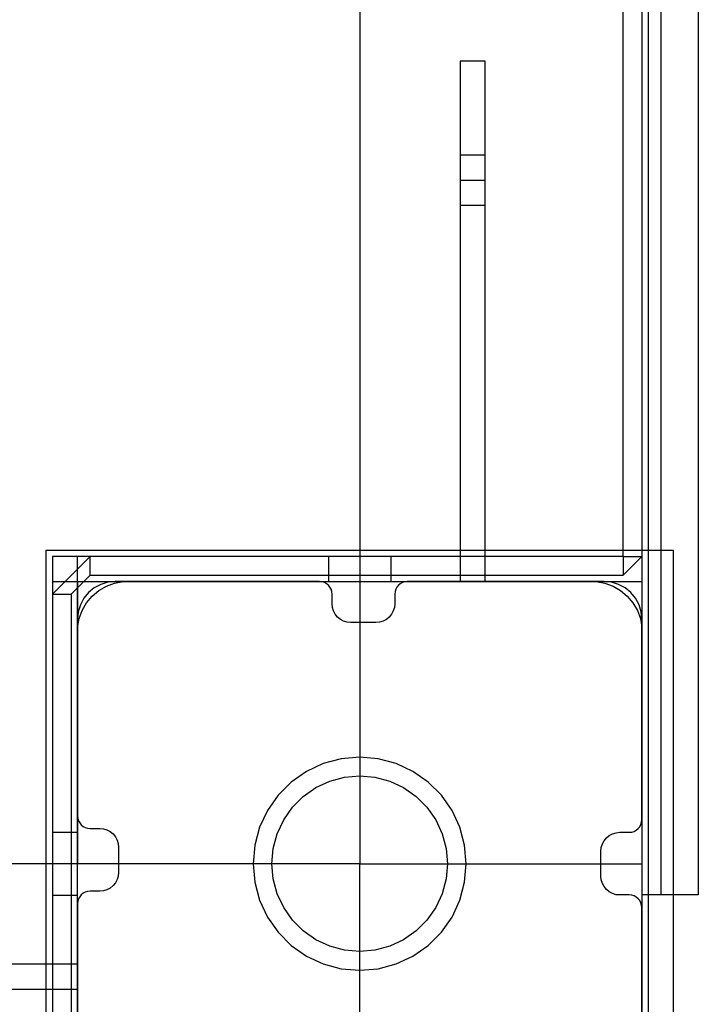
# Model space of a CAD drawing. Units: millimetres. Extents: x 1154 to 8881, y 1721 to 10875.
# Drawn here: x 7282 to 7390, y 5185 to 5342 of the extents above; entities that cross this region are included whole.
import ezdxf

# ---------------------------------------------------------------- set-up
doc = ezdxf.new("R2010")
doc.units = ezdxf.units.MM

msp = doc.modelspace()

# ---------------------------------------------------------------- linework, layer by layer
for p, q in [((7381.37, 6266.74), (7381.37, 5058.4)), ((7382.37, 6266.74), (7382.37, 5058.4)), ((7382.38, 6266.74), (7382.38, 5058.4)), ((7381.37, 6162.57), (7381.37, 5162.57)), ((7336.37, 6117.57), (7336.37, 5207.57)), ((7378.37, 5256.57), (7378.37, 6068.57)), ((7381.37, 6068.57), (7381.37, 5256.57)), ((7381.37, 5364.87), (7381.37, 5220.58)), ((7384.37, 5364.87), (7384.37, 5220.58)), ((7384.37, 5364.87), (7384.37, 5220.58)), ((7390.37, 5364.87), (7390.37, 5220.58)), ((7352.37, 5335.57), (7352.37, 5316.57)), ((7352.37, 5335.57), (7352.37, 5252.57)), ((7356.37, 5335.57), (7352.37, 5335.57)), ((7352.37, 5335.57), (7352.37, 5252.57)), ((7356.37, 5316.57), (7356.37, 5335.57)), ((7356.37, 5252.57), (7356.37, 5335.57)), ((7352.37, 5320.57), (7352.37, 5312.57)), ((7356.37, 5320.57), (7352.37, 5320.57)), ((7356.37, 5312.57), (7356.37, 5320.57)), ((7352.37, 5316.57), (7356.37, 5316.57)), ((7352.37, 5312.57), (7356.37, 5312.57)), ((7286.37, 5157.57), (7286.37, 5257.57)), ((7286.37, 5257.57), (7386.37, 5257.57)), ((7386.37, 5257.57), (7386.37, 5157.57)), ((7287.37, 5250.57), (7293.37, 5256.57)), ((7291.37, 5256.57), (7287.37, 5256.57)), ((7287.37, 5256.57), (7287.37, 5187.57)), ((7356.37, 5256.57), (7287.37, 5256.57)), ((7291.37, 5187.57), (7291.37, 5256.57)), ((7293.37, 5253.57), (7293.37, 5256.57)), ((7378.37, 5256.57), (7293.37, 5256.57)), ((7341.37, 5256.57), (7331.37, 5256.57)), ((7331.37, 5256.57), (7331.37, 5252.57)), ((7341.37, 5252.57), (7341.37, 5256.57)), ((7356.37, 5252.57), (7356.37, 5256.57)), ((7381.37, 5256.57), (7378.37, 5253.57)), ((7378.37, 5256.57), (7378.37, 5253.57)), ((7378.37, 5256.57), (7381.37, 5256.57)), ((7287.37, 5252.57), (7356.37, 5252.57)), ((7293.37, 5253.57), (7290.37, 5250.57)), ((7291.37, 5252.57), (7291.37, 5207.57)), ((7291.37, 5162.57), (7291.37, 5252.57)), ((7291.37, 5252.57), (7381.37, 5252.57)), ((7293.37, 5253.57), (7378.37, 5253.57)), ((7297.37, 5252.57), (7296.2, 5252.46)), ((7297.29, 5252.33), (7298.67, 5252.57)), ((7329.96, 5252.57), (7297.37, 5252.57)), ((7298.67, 5252.57), (7299.37, 5252.57)), ((7299.37, 5252.57), (7299.87, 5252.57)), ((7299.87, 5252.57), (7373.37, 5252.57)), ((7330.35, 5252.53), (7329.96, 5252.57)), ((7330.73, 5252.42), (7330.35, 5252.53)), ((7331.37, 5252.57), (7341.37, 5252.57)), ((7343.57, 5252.53), (7343.2, 5252.42)), ((7343.96, 5252.57), (7343.57, 5252.53)), ((7375.37, 5252.57), (7343.96, 5252.57)), ((7352.37, 5252.57), (7356.37, 5252.57)), ((7352.37, 5252.57), (7356.37, 5252.57)), ((7373.37, 5252.57), (7374.07, 5252.57)), ((7374.07, 5252.57), (7375.45, 5252.33)), ((7376.54, 5252.46), (7375.37, 5252.57)), ((7381.37, 5252.57), (7381.37, 5162.57)), ((7294.04, 5251.56), (7293.13, 5250.81)), ((7293.69, 5250.25), (7294.77, 5251.15)), ((7295.08, 5252.11), (7294.04, 5251.56)), ((7294.77, 5251.15), (7295.98, 5251.85)), ((7296.2, 5252.46), (7295.08, 5252.11)), ((7295.98, 5251.85), (7297.29, 5252.33)), ((7331.07, 5252.23), (7330.73, 5252.42)), ((7331.38, 5251.98), (7331.07, 5252.23)), ((7331.63, 5251.68), (7331.38, 5251.98)), ((7331.81, 5251.34), (7331.63, 5251.68)), ((7331.92, 5250.96), (7331.81, 5251.34)), ((7331.96, 5250.57), (7331.92, 5250.96)), ((7342, 5250.96), (7341.96, 5250.57)), ((7342.11, 5251.34), (7342, 5250.96)), ((7342.3, 5251.68), (7342.11, 5251.34)), ((7342.55, 5251.98), (7342.3, 5251.68)), ((7342.85, 5252.23), (7342.55, 5251.98)), ((7343.2, 5252.42), (7342.85, 5252.23)), ((7375.45, 5252.33), (7376.77, 5251.85)), ((7377.67, 5252.11), (7376.54, 5252.46)), ((7376.77, 5251.85), (7377.98, 5251.15)), ((7378.71, 5251.56), (7377.67, 5252.11)), ((7377.98, 5251.15), (7379.05, 5250.25)), ((7379.62, 5250.81), (7378.71, 5251.56)), ((7287.37, 5250.57), (7290.37, 5250.57)), ((7287.37, 5250.57), (7287.37, 5165.57)), ((7290.37, 5250.57), (7290.37, 5165.57)), ((7292.38, 5249.9), (7291.83, 5248.87)), ((7293.13, 5250.81), (7292.38, 5249.9)), ((7292.79, 5249.18), (7293.69, 5250.25)), ((7331.96, 5249.04), (7331.96, 5250.57)), ((7341.96, 5250.57), (7341.96, 5249.04)), ((7379.05, 5250.25), (7379.95, 5249.18)), ((7380.36, 5249.9), (7379.62, 5250.81)), ((7380.92, 5248.87), (7380.36, 5249.9)), ((7291.83, 5248.87), (7291.49, 5247.74)), ((7291.62, 5246.65), (7292.09, 5247.96)), ((7292.09, 5247.96), (7292.79, 5249.18)), ((7332.02, 5248.45), (7331.96, 5249.04)), ((7332.19, 5247.89), (7332.02, 5248.45)), ((7332.47, 5247.37), (7332.19, 5247.89)), ((7341.73, 5247.89), (7341.46, 5247.37)), ((7341.9, 5248.45), (7341.73, 5247.89)), ((7341.96, 5249.04), (7341.9, 5248.45)), ((7379.95, 5249.18), (7380.65, 5247.96)), ((7380.65, 5247.96), (7381.13, 5246.65)), ((7381.26, 5247.74), (7380.92, 5248.87)), ((7291.49, 5247.74), (7291.37, 5246.57)), ((7291.37, 5245.27), (7291.62, 5246.65)), ((7291.37, 5246.57), (7291.37, 5215.19)), ((7332.84, 5246.91), (7332.47, 5247.37)), ((7333.3, 5246.54), (7332.84, 5246.91)), ((7333.81, 5246.26), (7333.3, 5246.54)), ((7334.38, 5246.09), (7333.81, 5246.26)), ((7340.11, 5246.26), (7339.55, 5246.09)), ((7340.63, 5246.54), (7340.11, 5246.26)), ((7341.08, 5246.91), (7340.63, 5246.54)), ((7341.46, 5247.37), (7341.08, 5246.91)), ((7381.13, 5246.65), (7381.37, 5245.27)), ((7381.37, 5246.57), (7381.26, 5247.74)), ((7381.37, 5214.58), (7381.37, 5246.57)), ((7291.37, 5244.57), (7291.37, 5245.27)), ((7334.96, 5246.04), (7334.38, 5246.09)), ((7338.96, 5246.04), (7334.96, 5246.04)), ((7339.55, 5246.09), (7338.96, 5246.04)), ((7381.37, 5245.27), (7381.37, 5244.57)), ((7291.37, 5170.57), (7291.37, 5244.57)), ((7381.37, 5244.57), (7381.37, 5244.07)), ((7381.37, 5244.07), (7381.37, 5170.57)), ((7333.42, 5224.31), (7330.56, 5223.55)), ((7336.37, 5224.57), (7333.42, 5224.31)), ((7339.32, 5224.31), (7336.37, 5224.57)), ((7342.19, 5223.55), (7339.32, 5224.31)), ((7330.56, 5223.55), (7327.87, 5222.29)), ((7344.87, 5222.29), (7342.19, 5223.55)), ((7327.87, 5222.29), (7325.45, 5220.59)), ((7331.58, 5220.73), (7333.94, 5221.36)), ((7333.94, 5221.36), (7336.37, 5221.57)), ((7336.37, 5221.57), (7338.8, 5221.36)), ((7338.8, 5221.36), (7341.16, 5220.73)), ((7347.3, 5220.59), (7344.87, 5222.29)), ((7325.45, 5220.59), (7323.35, 5218.5)), ((7327.37, 5218.3), (7329.37, 5219.7)), ((7329.37, 5219.7), (7331.58, 5220.73)), ((7341.16, 5220.73), (7343.37, 5219.7)), ((7343.37, 5219.7), (7345.37, 5218.3)), ((7349.4, 5218.5), (7347.3, 5220.59)), ((7381.37, 5220.58), (7381.37, 5217.45)), ((7384.37, 5220.58), (7384.37, 5217.45)), ((7384.37, 5220.58), (7384.37, 5217.45)), ((7390.37, 5220.58), (7390.37, 5217.45)), ((7323.35, 5218.5), (7321.65, 5216.07)), ((7325.65, 5216.57), (7327.37, 5218.3)), ((7345.37, 5218.3), (7347.1, 5216.57)), ((7351.1, 5216.07), (7349.4, 5218.5)), ((7324.25, 5214.57), (7325.65, 5216.57)), ((7347.1, 5216.57), (7348.5, 5214.57)), ((7381.37, 5217.45), (7381.37, 5214.42)), ((7384.37, 5217.45), (7384.37, 5214.42)), ((7384.37, 5217.45), (7384.37, 5214.42)), ((7390.37, 5217.45), (7390.37, 5214.42)), ((7291.37, 5215.19), (7291.41, 5214.8)), ((7321.65, 5216.07), (7320.4, 5213.39)), ((7352.35, 5213.39), (7351.1, 5216.07)), ((7291.41, 5214.8), (7291.52, 5214.42)), ((7291.52, 5214.42), (7291.71, 5214.08)), ((7291.71, 5214.08), (7291.96, 5213.77)), ((7291.96, 5213.77), (7292.26, 5213.53)), ((7292.26, 5213.53), (7292.61, 5213.34)), ((7292.61, 5213.34), (7292.98, 5213.23)), ((7320.4, 5213.39), (7319.63, 5210.52)), ((7323.22, 5212.36), (7324.25, 5214.57)), ((7348.5, 5214.57), (7349.53, 5212.36)), ((7353.11, 5210.52), (7352.35, 5213.39)), ((7380.79, 5213.16), (7381.04, 5213.47)), ((7381.04, 5213.47), (7381.22, 5213.81)), ((7381.22, 5213.81), (7381.33, 5214.19)), ((7381.33, 5214.19), (7381.37, 5214.58)), ((7381.37, 5214.42), (7381.37, 5211.58)), ((7384.37, 5214.42), (7384.37, 5211.58)), ((7384.37, 5214.42), (7384.37, 5211.58)), ((7390.37, 5214.42), (7390.37, 5211.58)), ((7287.37, 5212.57), (7287.37, 5202.57)), ((7291.37, 5212.57), (7287.37, 5212.57)), ((7291.37, 5202.57), (7291.37, 5212.57)), ((7292.98, 5213.23), (7293.37, 5213.19)), ((7293.37, 5213.19), (7294.91, 5213.19)), ((7294.91, 5213.19), (7295.49, 5213.13)), ((7295.49, 5213.13), (7296.06, 5212.96)), ((7296.06, 5212.96), (7296.57, 5212.68)), ((7296.57, 5212.68), (7297.03, 5212.31)), ((7297.03, 5212.31), (7297.4, 5211.86)), ((7297.4, 5211.86), (7297.68, 5211.34)), ((7322.59, 5210), (7323.22, 5212.36)), ((7349.53, 5212.36), (7350.16, 5210)), ((7375.72, 5211.7), (7376.17, 5212.07)), ((7376.17, 5212.07), (7376.69, 5212.35)), ((7376.69, 5212.35), (7377.25, 5212.52)), ((7377.25, 5212.52), (7377.84, 5212.58)), ((7377.84, 5212.58), (7379.37, 5212.58)), ((7379.37, 5212.58), (7379.76, 5212.62)), ((7379.76, 5212.62), (7380.14, 5212.73)), ((7380.14, 5212.73), (7380.48, 5212.91)), ((7380.48, 5212.91), (7380.79, 5213.16)), ((7297.68, 5211.34), (7297.85, 5210.77)), ((7297.85, 5210.77), (7297.91, 5210.19)), ((7297.91, 5210.19), (7297.91, 5206.19)), ((7319.63, 5210.52), (7319.37, 5207.57)), ((7353.37, 5207.57), (7353.11, 5210.52)), ((7374.84, 5209.58), (7374.9, 5210.16)), ((7374.9, 5210.16), (7375.07, 5210.73)), ((7375.07, 5210.73), (7375.34, 5211.24)), ((7375.34, 5211.24), (7375.72, 5211.7)), ((7381.37, 5211.58), (7381.37, 5209.01)), ((7384.37, 5211.58), (7384.37, 5209.01)), ((7384.37, 5211.58), (7384.37, 5209.01)), ((7390.37, 5211.58), (7390.37, 5209.01)), ((7322.37, 5207.57), (7322.59, 5210)), ((7350.16, 5210), (7350.37, 5207.57)), ((7374.84, 5205.58), (7374.84, 5209.58)), ((7381.37, 5209.01), (7381.37, 5206.79)), ((7384.37, 5209.01), (7384.37, 5206.79)), ((7384.37, 5209.01), (7384.37, 5206.79)), ((7390.37, 5209.01), (7390.37, 5206.79)), ((7336.37, 5207.57), (6426.37, 5207.57)), ((7319.37, 5207.57), (7319.63, 5204.62)), ((7322.59, 5205.14), (7322.37, 5207.57)), ((7336.37, 5162.57), (7336.37, 5207.57)), ((7336.37, 5207.57), (7381.37, 5207.57)), ((7350.37, 5207.57), (7350.16, 5205.14)), ((7353.11, 5204.62), (7353.37, 5207.57)), ((7381.37, 5207.57), (7381.37, 5162.57)), ((7297.85, 5205.6), (7297.68, 5205.04)), ((7297.91, 5206.19), (7297.85, 5205.6)), ((7374.9, 5204.99), (7374.84, 5205.58)), ((7381.37, 5206.79), (7381.37, 5204.99)), ((7384.37, 5206.79), (7384.37, 5204.99)), ((7384.37, 5206.79), (7384.37, 5204.99)), ((7390.37, 5206.79), (7390.37, 5204.99)), ((7297.03, 5204.07), (7296.57, 5203.69)), ((7297.4, 5204.52), (7297.03, 5204.07)), ((7297.68, 5205.04), (7297.4, 5204.52)), ((7319.63, 5204.62), (7320.4, 5201.76)), ((7323.22, 5202.78), (7322.59, 5205.14)), ((7350.16, 5205.14), (7349.53, 5202.78)), ((7352.35, 5201.76), (7353.11, 5204.62)), ((7375.07, 5204.43), (7374.9, 5204.99)), ((7375.34, 5203.91), (7375.07, 5204.43)), ((7375.72, 5203.46), (7375.34, 5203.91)), ((7381.37, 5204.99), (7381.37, 5203.66)), ((7384.37, 5204.99), (7384.37, 5203.66)), ((7384.37, 5204.99), (7384.37, 5203.66)), ((7390.37, 5204.99), (7390.37, 5203.66)), ((7287.37, 5202.57), (7291.37, 5202.57)), ((7291.71, 5202.3), (7291.52, 5201.95)), ((7291.96, 5202.6), (7291.71, 5202.3)), ((7292.26, 5202.85), (7291.96, 5202.6)), ((7292.61, 5203.04), (7292.26, 5202.85)), ((7292.98, 5203.15), (7292.61, 5203.04)), ((7293.37, 5203.19), (7292.98, 5203.15)), ((7294.91, 5203.19), (7293.37, 5203.19)), ((7295.49, 5203.25), (7294.91, 5203.19)), ((7296.06, 5203.42), (7295.49, 5203.25)), ((7296.57, 5203.69), (7296.06, 5203.42)), ((7324.25, 5200.57), (7323.22, 5202.78)), ((7349.53, 5202.78), (7348.5, 5200.57)), ((7376.17, 5203.08), (7375.72, 5203.46)), ((7376.69, 5202.81), (7376.17, 5203.08)), ((7377.25, 5202.63), (7376.69, 5202.81)), ((7377.84, 5202.58), (7377.25, 5202.63)), ((7379.37, 5202.58), (7377.84, 5202.58)), ((7379.76, 5202.54), (7379.37, 5202.58)), ((7380.14, 5202.43), (7379.76, 5202.54)), ((7380.48, 5202.24), (7380.14, 5202.43)), ((7381.37, 5203.66), (7381.37, 5202.85)), ((7381.37, 5202.85), (7381.37, 5202.58)), ((7384.37, 5202.58), (7381.37, 5202.58)), ((7384.37, 5203.66), (7384.37, 5202.85)), ((7384.37, 5203.66), (7384.37, 5202.85)), ((7384.37, 5202.85), (7384.37, 5202.58)), ((7384.37, 5202.85), (7384.37, 5202.58)), ((7390.37, 5202.58), (7384.37, 5202.58)), ((7390.37, 5203.66), (7390.37, 5202.85)), ((7390.37, 5202.85), (7390.37, 5202.58)), ((7291.41, 5201.58), (7291.37, 5201.19)), ((7291.37, 5201.19), (7291.37, 5168.57)), ((7291.52, 5201.95), (7291.41, 5201.58)), ((7320.4, 5201.76), (7321.65, 5199.07)), ((7351.1, 5199.07), (7352.35, 5201.76)), ((7380.79, 5201.99), (7380.48, 5202.24)), ((7381.04, 5201.69), (7380.79, 5201.99)), ((7381.22, 5201.34), (7381.04, 5201.69)), ((7381.33, 5200.97), (7381.22, 5201.34)), ((7381.37, 5200.58), (7381.33, 5200.97)), ((7325.65, 5198.57), (7324.25, 5200.57)), ((7348.5, 5200.57), (7347.1, 5198.57)), ((7381.37, 5168.57), (7381.37, 5200.58)), ((7321.65, 5199.07), (7323.35, 5196.64)), ((7327.37, 5196.85), (7325.65, 5198.57)), ((7347.1, 5198.57), (7345.37, 5196.85)), ((7349.4, 5196.64), (7351.1, 5199.07)), ((7323.35, 5196.64), (7325.45, 5194.55)), ((7329.37, 5195.45), (7327.37, 5196.85)), ((7345.37, 5196.85), (7343.37, 5195.45)), ((7347.3, 5194.55), (7349.4, 5196.64)), ((7325.45, 5194.55), (7327.87, 5192.85)), ((7331.58, 5194.42), (7329.37, 5195.45)), ((7343.37, 5195.45), (7341.16, 5194.42)), ((7344.87, 5192.85), (7347.3, 5194.55)), ((7333.94, 5193.78), (7331.58, 5194.42)), ((7336.37, 5193.57), (7333.94, 5193.78)), ((7338.8, 5193.78), (7336.37, 5193.57)), ((7341.16, 5194.42), (7338.8, 5193.78)), ((7291.37, 5191.57), (7208.37, 5191.57)), ((7291.37, 5187.57), (7291.37, 5191.57)), ((7291.37, 5187.57), (7291.37, 5191.57)), ((7327.87, 5192.85), (7330.56, 5191.6)), ((7330.56, 5191.6), (7333.42, 5190.83)), ((7339.32, 5190.83), (7342.19, 5191.6)), ((7342.19, 5191.6), (7344.87, 5192.85)), ((7333.42, 5190.83), (7336.37, 5190.57)), ((7336.37, 5190.57), (7339.32, 5190.83)), ((7208.37, 5187.57), (7291.37, 5187.57)), ((7208.37, 5187.57), (7291.37, 5187.57))]:
    msp.add_line(p, q)

doc.saveas('drawing.dxf')
